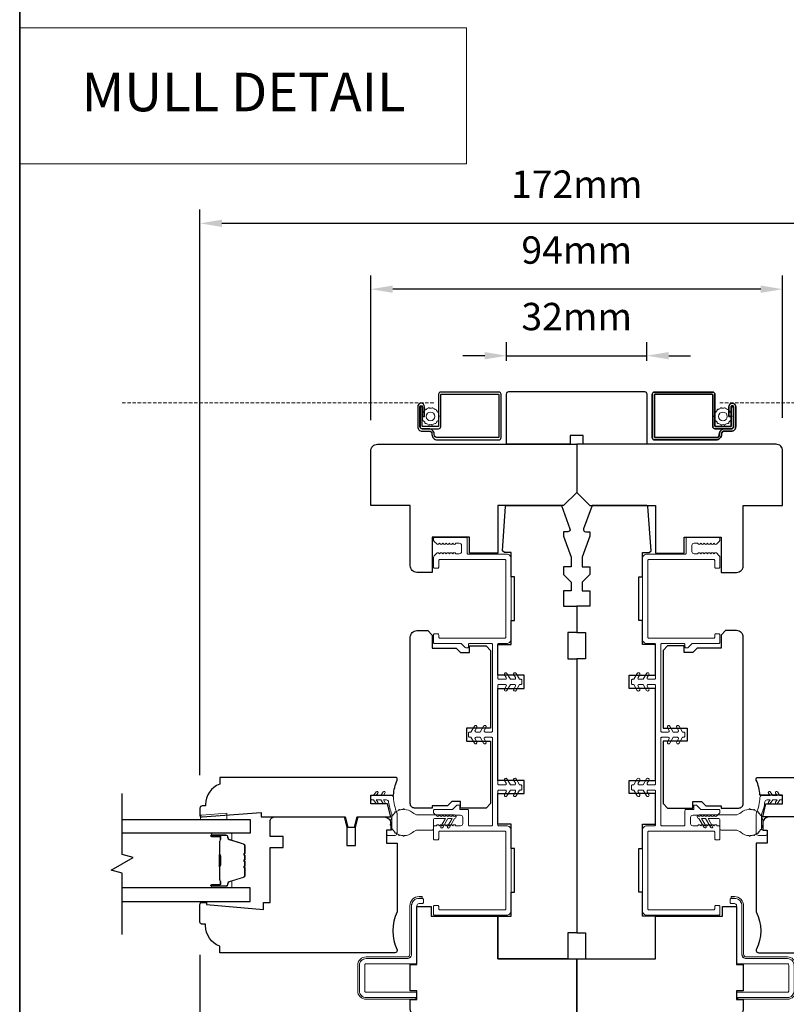
# Model space of a CAD drawing. Extents: x 1633 to 5384, y 2298 to 4165.
# Drawn here: x 2816 to 2991, y 3593 to 3818 of the extents above; entities that cross this region are included whole.
import ezdxf
from ezdxf.enums import TextEntityAlignment as Align

# ---------------------------------------------------------------- set-up
doc = ezdxf.new("R2010")
doc.units = 0
doc.header["$LTSCALE"] = 250
doc.header["$MEASUREMENT"] = 0
doc.header["$PDMODE"] = 3
doc.header["$PDSIZE"] = -2
doc.linetypes.add('HIDDEN', pattern=[0.375, 0.25, -0.125])
doc.linetypes.add('HIDDEN2', pattern=[0.1875, 0.125, -0.0625])
doc.layers.get('DEFPOINTS').update_dxf_attribs({"color": 2, "linetype": 'CONTINUOUS'})
for name, color, linetype, lineweight in [('1', 1, 'CONTINUOUS', 13), ('1 Frame', 7, 'CONTINUOUS', 25), ('2', 2, 'CONTINUOUS', 25), ('5', 7, 'HIDDEN', 9), ('6', 6, 'CONTINUOUS', 5), ('8', 7, 'CONTINUOUS', 35), ('Butal', 9, 'CONTINUOUS', 15), ('Jamb Liner', 230, 'CONTINUOUS', 9), ('Nylon Clip', 6, 'CONTINUOUS', 15), ('Screen', 40, 'HIDDEN2', 9), ('Spacer Bar', 1, 'CONTINUOUS', 9), ('Steel', 141, 'CONTINUOUS', 15), ('Veneer', 7, 'CONTINUOUS', 5), ('Weather-Strip', 6, 'CONTINUOUS', 9), ('Wood', 7, 'CONTINUOUS', 25)]:
    doc.layers.add(name, color=color, linetype=linetype, lineweight=lineweight)
for name, color, linetype in [('3', 3, 'CONTINUOUS'), ('7', 7, 'CONTINUOUS'), ('Glass', 6, 'CONTINUOUS')]:
    doc.layers.add(name, color=color, linetype=linetype)
doc.styles.add('BOLD', font='txt')
doc.styles.add('ROMANS', font='romans')
doc.dimstyles.new('LWDEC', dxfattribs={"dimscale": 0.075, "dimtxt": 2.5, "dimasz": 2, "dimexe": 1.25, "dimexo": 3, "dimgap": 2, "dimtad": 1, "dimtoh": 1, "dimdec": 4, "dimzin": 11, "dimdsep": 46, "dimlunit": 5, "dimtxsty": 'ROMANS', "dimcen": 0, "dimdle": 1.5, "dimazin": 0, "dimtfac": 1, "dimtdec": 4, "dimtix": 1, "dimtmove": 0, "dimatfit": 3, "dimfxl": 0, "dimfrac": 2, "dimtzin": 0, "dimarcsym": 0})

# ---------------------------------------------------------------- blocks, each defined once
blk = doc.blocks.new('*D146')
at = {"layer": '2', "color": 0, "lineweight": -2}
for p, q in [((2857.35, 3604.27), (2857.35, 3523.14)), ((3029.35, 3604.27), (3029.35, 3523.14)), ((2862.35, 3526.26), (3024.35, 3526.26))]:
    blk.add_line(p, q, dxfattribs=at)
at = {"layer": '2', "color": 0}
for points in [[(2862.35, 3527.1), (2862.35, 3525.43), (2857.35, 3526.26)], [(3024.35, 3527.1), (3024.35, 3525.43), (3029.35, 3526.26)]]:
    blk.add_solid(points, dxfattribs=at)
at = {"layer": 'DEFPOINTS', "color": 0}
for p in [(2857.35, 3611.77), (3029.35, 3611.77), (3029.35, 3526.26)]:
    blk.add_point(p, dxfattribs=at)
at = {"layer": '2', "color": 0, "insert": (2943.35, 3534.39), "char_height": 6.25, "attachment_point": 5, "style": 'ROMANS'}
blk.add_mtext('172mm', dxfattribs=at)
blk = doc.blocks.new('*D147')
at = {"layer": '2', "color": 0, "lineweight": -2}
for p, q in [((2927.35, 3739.85), (2927.35, 3744.18)), ((2959.35, 3739.85), (2959.35, 3744.18)), ((2922.35, 3741.06), (2917.35, 3741.06)), ((2927.35, 3741.06), (2959.35, 3741.06)), ((2964.35, 3741.06), (2969.35, 3741.06))]:
    blk.add_line(p, q, dxfattribs=at)
at = {"layer": '2', "color": 0}
for points in [[(2922.35, 3741.89), (2922.35, 3740.22), (2927.35, 3741.06)], [(2964.35, 3741.89), (2964.35, 3740.22), (2959.35, 3741.06)]]:
    blk.add_solid(points, dxfattribs=at)
at = {"layer": 'DEFPOINTS', "color": 0}
for p in [(2959.35, 3741.06), (2927.35, 3732.35), (2959.35, 3732.35)]:
    blk.add_point(p, dxfattribs=at)
at = {"layer": '2', "color": 0, "insert": (2943.35, 3749.18), "char_height": 6.25, "attachment_point": 5, "style": 'ROMANS'}
blk.add_mtext('32mm', dxfattribs=at)
blk = doc.blocks.new('*D148')
at = {"layer": '2', "color": 0, "lineweight": -2}
for p, q in [((2896.35, 3726.31), (2896.35, 3759.37)), ((2990.35, 3726.85), (2990.35, 3759.37)), ((2985.35, 3756.24), (2901.35, 3756.24))]:
    blk.add_line(p, q, dxfattribs=at)
at = {"layer": '2', "color": 0}
for points in [[(2901.35, 3757.08), (2901.35, 3755.41), (2896.35, 3756.24)], [(2985.35, 3757.08), (2985.35, 3755.41), (2990.35, 3756.24)]]:
    blk.add_solid(points, dxfattribs=at)
at = {"layer": 'DEFPOINTS', "color": 0}
for p in [(2896.35, 3756.24), (2896.35, 3718.81), (2990.35, 3719.35)]:
    blk.add_point(p, dxfattribs=at)
at = {"layer": '2', "color": 0, "insert": (2943.35, 3764.37), "char_height": 6.25, "attachment_point": 5, "style": 'ROMANS'}
blk.add_mtext('94mm', dxfattribs=at)
blk = doc.blocks.new('*D149')
at = {"layer": '2', "color": 0, "lineweight": -2}
for p, q in [((2857.35, 3645.27), (2857.35, 3774.4)), ((3029.35, 3645.27), (3029.35, 3774.4)), ((2862.35, 3771.28), (3024.35, 3771.28))]:
    blk.add_line(p, q, dxfattribs=at)
at = {"layer": '2', "color": 0}
for points in [[(2862.35, 3772.11), (2862.35, 3770.44), (2857.35, 3771.28)], [(3024.35, 3772.11), (3024.35, 3770.44), (3029.35, 3771.28)]]:
    blk.add_solid(points, dxfattribs=at)
at = {"layer": 'DEFPOINTS', "color": 0}
for p in [(3029.35, 3771.28), (2857.35, 3637.77), (3029.35, 3637.77)]:
    blk.add_point(p, dxfattribs=at)
at = {"layer": '2', "color": 0, "insert": (2943.35, 3779.4), "char_height": 6.25, "attachment_point": 5, "style": 'ROMANS'}
blk.add_mtext('172mm', dxfattribs=at)

msp = doc.modelspace()

# ---------------------------------------------------------------- linework, layer by layer
at = {"layer": '1', "linetype": 'Continuous'}
msp.add_lwpolyline([(2816.19, 3815.94), (2918.18, 3815.94), (2918.18, 3784.88), (2816.19, 3784.88)], close=True, dxfattribs=at)
at = {"layer": '1 Frame'}
for points in [[(2871.35, 3635.77), (2890.47, 3635.77), (2891.09, 3633.43), (2892.59, 3633.43), (2893.22, 3635.77), (2900.9, 3635.77), (2900.16, 3638.77), (2896.35, 3638.77), (2896.35, 3640.77), (2901.54, 3640.77, -0.088372), (2902.35, 3644.18), (2902.35, 3644.52, 0.414214), (2902.1, 3644.77), (2861.85, 3644.77), (2861.85, 3643.27, 0.312963), (2858.6, 3638.58), (2858.6, 3638.27), (2857.85, 3638.27, 0.414214), (2857.35, 3637.77), (2857.35, 3636.02, 0.414214), (2857.6, 3635.77), (2857.85, 3635.77), (2871.28, 3636.77)], [(3015.35, 3635.77), (2996.24, 3635.77), (2995.61, 3633.43), (2994.11, 3633.43), (2993.49, 3635.77), (2985.8, 3635.77), (2986.54, 3638.77), (2990.35, 3638.77), (2990.35, 3640.77), (2985.16, 3640.77, 0.088372), (2984.35, 3644.18), (2984.35, 3644.52, -0.414214), (2984.6, 3644.77), (3024.85, 3644.77), (3024.85, 3643.27, -0.312963), (3028.1, 3638.58), (3028.1, 3638.27), (3028.85, 3638.27, -0.414214), (3029.35, 3637.77), (3029.35, 3636.02, -0.414214), (3029.1, 3635.77), (3028.85, 3635.77), (3015.43, 3636.77)]]:
    msp.add_lwpolyline(points, format="xyb", close=True, dxfattribs=at)
at = {"layer": '3'}
for points in [[(2910.3, 3723.16), (2910.3, 3723.04, 0.414214), (2911.49, 3721.85), (2925.6, 3721.85, 0.414214), (2926.1, 3722.35), (2926.1, 3732.25, 0.414214), (2925.6, 3732.75), (2912.3, 3732.75, 0.414214), (2911.8, 3732.25), (2911.8, 3725, -0.414214), (2911.68, 3724.87), (2908.2, 3724.87, -0.414214), (2908.08, 3725), (2908.08, 3729.42), (2907.58, 3729.42), (2907.58, 3724.87, 0.414214), (2908.08, 3724.37), (2911.8, 3724.37, 0.414214), (2912.3, 3724.87), (2912.3, 3732.12, -0.414214), (2912.43, 3732.25), (2925.48, 3732.25, -0.414214), (2925.6, 3732.12), (2925.6, 3722.47, -0.414214), (2925.48, 3722.35), (2911.49, 3722.35, -0.414214), (2910.8, 3723.04), (2910.8, 3723.16, 0.414214), (2909.61, 3724.35), (2908.08, 3724.35, -0.414214), (2907.55, 3724.87), (2907.55, 3729.42, -1), (2908.12, 3729.42), (2908.12, 3727.17), (2908.62, 3727.17), (2908.62, 3729.42, 1), (2907.05, 3729.42), (2907.05, 3724.85, 0.414214), (2908.05, 3723.85), (2909.61, 3723.85, -0.414214)], [(2976.4, 3723.16), (2976.4, 3723.04, -0.414214), (2975.21, 3721.85), (2961.1, 3721.85, -0.414214), (2960.6, 3722.35), (2960.6, 3732.25, -0.414214), (2961.1, 3732.75), (2974.4, 3732.75, -0.414214), (2974.9, 3732.25), (2974.9, 3725, 0.414214), (2975.03, 3724.87), (2978.5, 3724.87, 0.414214), (2978.63, 3725), (2978.63, 3729.42), (2979.13, 3729.42), (2979.13, 3724.87, -0.414214), (2978.63, 3724.37), (2974.9, 3724.37, -0.414214), (2974.4, 3724.87), (2974.4, 3732.12, 0.414214), (2974.28, 3732.25), (2961.23, 3732.25, 0.414214), (2961.1, 3732.12), (2961.1, 3722.47, 0.414214), (2961.23, 3722.35), (2975.21, 3722.35, 0.414214), (2975.9, 3723.04), (2975.9, 3723.16, -0.414214), (2977.09, 3724.35), (2978.63, 3724.35, 0.414214), (2979.15, 3724.87), (2979.15, 3729.42, 1), (2978.59, 3729.42), (2978.59, 3727.17), (2978.09, 3727.17), (2978.09, 3729.42, -1), (2979.65, 3729.42), (2979.65, 3724.85, -0.414214), (2978.65, 3723.85), (2977.09, 3723.85, 0.414214)]]:
    msp.add_lwpolyline(points, format="xyb", close=True, dxfattribs=at)
msp.add_lwpolyline([(2979.15, 3729.42), (2979.15, 3724.87, -0.414214), (2978.63, 3724.35), (2977.09, 3724.35, 0.414214), (2975.9, 3723.16), (2975.9, 3723.04, -0.414214), (2975.21, 3722.35), (2961.23, 3722.35, -0.414214), (2961.1, 3722.47), (2961.1, 3732.12, -0.414214), (2961.23, 3732.25), (2974.28, 3732.25, -0.414214), (2974.4, 3732.12), (2974.4, 3724.87, 0.414214), (2974.9, 3724.37), (2978.63, 3724.37, 0.414214), (2979.13, 3724.87), (2979.13, 3729.42), (2978.63, 3729.42), (2978.63, 3725, -0.414214), (2978.5, 3724.87), (2975.03, 3724.87, -0.414214), (2974.9, 3725), (2974.9, 3732.25, 0.414214), (2974.4, 3732.75), (2961.1, 3732.75, 0.414214), (2960.6, 3732.25), (2960.6, 3722.35, 0.414214), (2961.1, 3721.85), (2975.21, 3721.85, 0.414214), (2976.4, 3723.04), (2976.4, 3723.16, -0.414214), (2977.09, 3723.85), (2978.65, 3723.85, 0.414214), (2979.65, 3724.85), (2979.65, 3729.42, 1), (2978.09, 3729.42), (2978.09, 3727.17), (2978.59, 3727.17), (2978.59, 3729.42, -1), (2979.15, 3729.42)], format="xyb", dxfattribs=at)
at = {"layer": '6'}
for points in [[(2907.98, 3727.1), (2908.09, 3727, 0.059541), (2908.19, 3726.56), (2908.13, 3726.43), (2908.22, 3726.25), (2908.36, 3726.2, 0.059541), (2908.64, 3725.85), (2908.65, 3725.7), (2908.81, 3725.58), (2908.96, 3725.6, 0.059541), (2909.36, 3725.41), (2909.43, 3725.28), (2909.63, 3725.23), (2909.75, 3725.32, 0.059541), (2910.2, 3725.32), (2910.32, 3725.23), (2910.52, 3725.28), (2910.59, 3725.41, 0.059541), (2911, 3725.6), (2911.15, 3725.58), (2911.3, 3725.7), (2911.31, 3725.85, 0.059541), (2911.59, 3726.2), (2911.74, 3726.25), (2911.82, 3726.43), (2911.77, 3726.56, 0.059541), (2911.87, 3727), (2911.98, 3727.1), (2911.98, 3727.3), (2911.87, 3727.4, 0.059541), (2911.77, 3727.84), (2911.82, 3727.98), (2911.74, 3728.16), (2911.59, 3728.2, 0.059541), (2911.31, 3728.56), (2911.3, 3728.71), (2911.15, 3728.83), (2911, 3728.81, 0.059541), (2910.59, 3729), (2910.52, 3729.13), (2910.32, 3729.18), (2910.2, 3729.09, 0.059541), (2909.75, 3729.09), (2909.63, 3729.18), (2909.43, 3729.13), (2909.36, 3729, 0.059541), (2908.96, 3728.81), (2908.81, 3728.83), (2908.65, 3728.71), (2908.64, 3728.56, 0.059541), (2908.36, 3728.2), (2908.22, 3728.16), (2908.13, 3727.98), (2908.19, 3727.84, 0.059541), (2908.09, 3727.4), (2907.98, 3727.3)], [(2978.73, 3727.1), (2978.62, 3727, -0.059541), (2978.52, 3726.56), (2978.57, 3726.43), (2978.49, 3726.25), (2978.34, 3726.2, -0.059541), (2978.06, 3725.85), (2978.05, 3725.7), (2977.9, 3725.58), (2977.75, 3725.6, -0.059541), (2977.34, 3725.41), (2977.27, 3725.28), (2977.07, 3725.23), (2976.95, 3725.32, -0.059541), (2976.5, 3725.32), (2976.38, 3725.23), (2976.18, 3725.28), (2976.11, 3725.41, -0.059541), (2975.7, 3725.6), (2975.56, 3725.58), (2975.4, 3725.7), (2975.39, 3725.85, -0.059541), (2975.11, 3726.2), (2974.97, 3726.25), (2974.88, 3726.43), (2974.94, 3726.56, -0.059541), (2974.84, 3727), (2974.73, 3727.1), (2974.73, 3727.3), (2974.84, 3727.4, -0.059541), (2974.94, 3727.84), (2974.88, 3727.98), (2974.97, 3728.16), (2975.11, 3728.2, -0.059541), (2975.39, 3728.56), (2975.4, 3728.71), (2975.56, 3728.83), (2975.7, 3728.81, -0.059541), (2976.11, 3729), (2976.18, 3729.13), (2976.38, 3729.18), (2976.5, 3729.09, -0.059541), (2976.95, 3729.09), (2977.07, 3729.18), (2977.27, 3729.13), (2977.34, 3729, -0.059541), (2977.75, 3728.81), (2977.9, 3728.83), (2978.05, 3728.71), (2978.06, 3728.56, -0.059541), (2978.34, 3728.2), (2978.49, 3728.16), (2978.57, 3727.98), (2978.52, 3727.84, -0.059541), (2978.62, 3727.4), (2978.73, 3727.3)]]:
    msp.add_lwpolyline(points, format="xyb", close=True, dxfattribs=at)
msp.add_lwpolyline([(2857.49, 3636.2), (2857.74, 3636.2), (2863.49, 3636.65), (2863.49, 3635.15), (2857.49, 3635.15)], close=True, dxfattribs=at)
for centre in [(2909.98, 3727.2), (2976.73, 3727.2)]:
    msp.add_circle(centre, 1, dxfattribs=at)
at = {"layer": '7', "flags": 128}
msp.add_lwpolyline([(2839.6, 3608.95), (2839.6, 3622.94), (2837.1, 3623.61), (2842.1, 3626.49), (2839.6, 3627.16), (2839.6, 3641.15)], dxfattribs=at)
at = {"layer": '8', "linetype": 'Continuous'}
msp.add_lwpolyline([(2816.19, 4068.69), (3352.99, 4068.69), (3352.99, 3450.49), (2816.19, 3450.49)], close=True, dxfattribs=at)
at = {"layer": 'Butal'}
for points in [[(2860.22, 3632.05), (2864.4, 3632.05, -0.414214), (2864.65, 3631.8), (2864.65, 3630.47), (2864.04, 3630.66, -0.329751), (2863.78, 3631.02), (2863.78, 3631.14, 0.414214), (2863.27, 3631.65), (2859.97, 3631.65), (2859.97, 3631.8, -0.414214)], [(2860.22, 3619.56), (2864.4, 3619.56, 0.414214), (2864.65, 3619.81), (2864.65, 3621.14), (2864.04, 3620.95, 0.329751), (2863.78, 3620.59), (2863.78, 3620.47, -0.414214), (2863.27, 3619.96), (2859.97, 3619.96), (2859.97, 3619.81, 0.414214)]]:
    msp.add_lwpolyline(points, format="xyb", close=True, dxfattribs=at)
at = {"layer": 'Glass'}
for points in [[(2839.53, 3635.15), (2868.78, 3635.15), (2868.78, 3632.05), (2839.53, 3632.05)], [(2839.53, 3616.46), (2868.78, 3616.46), (2868.78, 3619.56), (2839.53, 3619.56)]]:
    msp.add_lwpolyline(points, dxfattribs=at)
at = {"layer": 'Jamb Liner'}
for points in [[(2918.35, 3699.3), (2918.35, 3696, 0.414214), (2918.6, 3695.75), (2927.35, 3695.75, -0.414214), (2928.35, 3694.75), (2928.35, 3676.35, -0.414214), (2927.35, 3675.35), (2925.6, 3675.35, 0.414214), (2925.35, 3675.1), (2925.35, 3667.45, 0.414214), (2925.6, 3667.2), (2927.04, 3667.2, 0.57735), (2927.25, 3667.57), (2926.88, 3668.22, -1), (2927.43, 3668.54), (2928.2, 3667.2), (2929.14, 3667.2, 0.57735), (2929.35, 3667.57), (2928.98, 3668.22, -1), (2929.53, 3668.54), (2930.3, 3667.2), (2930.6, 3667.2, -0.414214), (2930.85, 3666.95), (2930.85, 3666.25, -0.414214), (2930.6, 3666), (2930.3, 3666), (2929.53, 3664.66, -1), (2928.98, 3664.97), (2929.35, 3665.62, 0.57735), (2929.14, 3666), (2928.2, 3666), (2927.43, 3664.66, -1), (2926.88, 3664.97), (2927.25, 3665.62, 0.57735), (2927.04, 3666), (2925.6, 3666, 0.414214), (2925.35, 3665.75), (2925.35, 3643.35, 0.414214), (2925.6, 3643.1), (2927.04, 3643.1, 0.57735), (2927.25, 3643.47), (2926.88, 3644.12, -1), (2927.43, 3644.44), (2928.2, 3643.1), (2929.14, 3643.1, 0.57735), (2929.35, 3643.47), (2928.98, 3644.12, -1), (2929.53, 3644.44), (2930.3, 3643.1), (2930.6, 3643.1, -0.414214), (2930.85, 3642.85), (2930.85, 3642.15, -0.414214), (2930.6, 3641.9), (2930.3, 3641.9), (2929.53, 3640.56, -1), (2928.98, 3640.87), (2929.35, 3641.52, 0.57735), (2929.14, 3641.9), (2928.2, 3641.9), (2927.43, 3640.56, -1), (2926.88, 3640.87), (2927.25, 3641.52, 0.57735), (2927.04, 3641.9), (2925.6, 3641.9, 0.414214), (2925.35, 3641.65), (2925.35, 3634, 0.414214), (2925.6, 3633.75), (2927.35, 3633.75, -0.414214), (2928.35, 3632.75), (2928.35, 3614.35, -0.414214), (2927.35, 3613.35), (2910.9, 3613.35, -0.414214), (2910.65, 3613.6), (2910.65, 3615.3, -0.414214), (2910.9, 3615.55), (2911.6, 3615.55, -0.414214), (2911.85, 3615.3), (2911.85, 3614.8, 0.414214), (2912.1, 3614.55), (2926.9, 3614.55, 0.414214), (2927.15, 3614.8), (2927.15, 3632.3, 0.414214), (2926.9, 3632.55), (2912.1, 3632.55, 0.414214), (2911.85, 3632.3), (2911.85, 3630.8, -0.414214), (2911.6, 3630.55), (2910.9, 3630.55, -0.414214), (2910.65, 3630.8), (2910.65, 3633.5, -0.414214), (2910.9, 3633.75), (2911.28, 3633.75), (2911.49, 3633.93, -0.381988), (2911.82, 3633.93), (2912.03, 3633.75), (2912.24, 3633.93, -0.381988), (2912.57, 3633.93), (2912.78, 3633.75), (2912.99, 3633.93, -0.381988), (2913.32, 3633.93), (2913.53, 3633.75), (2913.74, 3633.93, -0.381988), (2914.07, 3633.93), (2914.28, 3633.75), (2914.49, 3633.93, -0.381988), (2914.82, 3633.93), (2915.03, 3633.75), (2915.24, 3633.93, -0.381988), (2915.57, 3633.93), (2915.78, 3633.75), (2916.85, 3633.75, 0.414214), (2917.35, 3634.25), (2917.35, 3635.65, 0.414214), (2916.85, 3636.15), (2915.78, 3636.15), (2915.57, 3635.96, -0.381988), (2915.24, 3635.96), (2915.03, 3636.15), (2914.82, 3635.96, -0.381988), (2914.49, 3635.96), (2914.28, 3636.15), (2914.07, 3635.96, -0.381988), (2913.74, 3635.96), (2913.53, 3636.15), (2913.32, 3635.96, -0.381988), (2912.99, 3635.96), (2912.78, 3636.15), (2912.57, 3635.96, -0.381988), (2912.24, 3635.96), (2912.03, 3636.15), (2911.82, 3635.96, -0.381988), (2911.49, 3635.96), (2910.74, 3636.63, -0.213412), (2910.65, 3636.82), (2910.65, 3637.2, -0.414214), (2910.9, 3637.45), (2914.99, 3637.45), (2915.99, 3638.45), (2916.65, 3638.45), (2916.65, 3637.45), (2918.4, 3637.45, -0.414214), (2918.65, 3637.2), (2918.65, 3634, 0.414214), (2918.9, 3633.75), (2923.9, 3633.75, 0.414214), (2924.15, 3634), (2924.15, 3653.7, 0.414214), (2923.9, 3653.95), (2922.47, 3653.95, 0.57735), (2922.25, 3653.57), (2922.63, 3652.92, -1), (2922.08, 3652.61), (2921.3, 3653.95), (2920.37, 3653.95, 0.57735), (2920.15, 3653.57), (2920.53, 3652.92, -1), (2919.98, 3652.61), (2919.2, 3653.95), (2918.9, 3653.95, -0.414214), (2918.65, 3654.2), (2918.65, 3654.9, -0.414214), (2918.9, 3655.15), (2919.2, 3655.15), (2919.98, 3656.49, -1), (2920.53, 3656.17), (2920.15, 3655.52, 0.57735), (2920.37, 3655.15), (2921.3, 3655.15), (2922.08, 3656.49, -1), (2922.63, 3656.17), (2922.25, 3655.52, 0.57735), (2922.47, 3655.15), (2923.9, 3655.15, 0.414214), (2924.15, 3655.4), (2924.15, 3675.1, 0.414214), (2923.9, 3675.35), (2918.9, 3675.35, 0.414214), (2918.65, 3675.1), (2918.65, 3674.6, -0.414214), (2918.4, 3674.35), (2918.1, 3674.35, -0.198912), (2917.92, 3674.42), (2917.07, 3675.27, 0.198912), (2916.89, 3675.35), (2910.9, 3675.35, -0.414214), (2910.65, 3675.6), (2910.65, 3677.3, -0.414214), (2910.9, 3677.55), (2911.6, 3677.55, -0.414214), (2911.85, 3677.3), (2911.85, 3676.8, 0.414214), (2912.1, 3676.55), (2926.9, 3676.55, 0.414214), (2927.15, 3676.8), (2927.15, 3694.3, 0.414214), (2926.9, 3694.55), (2912.1, 3694.55, 0.414214), (2911.85, 3694.3), (2911.85, 3692.8, -0.414214), (2911.6, 3692.55), (2910.9, 3692.55, -0.414214), (2910.65, 3692.8), (2910.65, 3695.05, -0.209696), (2910.81, 3695.41), (2911.48, 3696.03, -0.386069), (2911.82, 3696.03), (2912.03, 3695.85), (2912.24, 3696.03, -0.381988), (2912.57, 3696.03), (2912.78, 3695.85), (2912.99, 3696.03, -0.381988), (2913.32, 3696.03), (2913.53, 3695.85), (2913.74, 3696.03, -0.381988), (2914.07, 3696.03), (2914.28, 3695.85), (2914.49, 3696.03, -0.381988), (2914.82, 3696.03), (2915.03, 3695.85), (2915.24, 3696.03, -0.381988), (2915.57, 3696.03), (2915.78, 3695.85), (2916.55, 3695.85, 0.414214), (2917.05, 3696.35), (2917.05, 3697.75, 0.414214), (2916.55, 3698.25), (2915.78, 3698.25), (2915.57, 3698.06, -0.381988), (2915.24, 3698.06), (2915.03, 3698.25), (2914.82, 3698.06, -0.381988), (2914.49, 3698.06), (2914.28, 3698.25), (2914.07, 3698.06, -0.381988), (2913.74, 3698.06), (2913.53, 3698.25), (2913.32, 3698.06, -0.381988), (2912.99, 3698.06), (2912.78, 3698.25), (2912.57, 3698.06, -0.381988), (2912.24, 3698.06), (2912.03, 3698.25), (2911.82, 3698.06, -0.386069), (2911.48, 3698.06), (2910.81, 3698.68, -0.209696), (2910.65, 3699.05), (2910.65, 3699.3, -0.414214), (2910.9, 3699.55), (2918.1, 3699.55, -0.414214)], [(2968.35, 3699.3), (2968.35, 3696, -0.414214), (2968.1, 3695.75), (2959.35, 3695.75, 0.414214), (2958.35, 3694.75), (2958.35, 3676.35, 0.414214), (2959.35, 3675.35), (2961.1, 3675.35, -0.414214), (2961.35, 3675.1), (2961.35, 3667.45, -0.414214), (2961.1, 3667.2), (2959.67, 3667.2, -0.57735), (2959.45, 3667.57), (2959.83, 3668.22, 1), (2959.28, 3668.54), (2958.5, 3667.2), (2957.57, 3667.2, -0.57735), (2957.35, 3667.57), (2957.73, 3668.22, 1), (2957.18, 3668.54), (2956.4, 3667.2), (2956.1, 3667.2, 0.414214), (2955.85, 3666.95), (2955.85, 3666.25, 0.414214), (2956.1, 3666), (2956.4, 3666), (2957.18, 3664.66, 1), (2957.73, 3664.97), (2957.35, 3665.62, -0.57735), (2957.57, 3666), (2958.5, 3666), (2959.28, 3664.66, 1), (2959.83, 3664.97), (2959.45, 3665.62, -0.57735), (2959.67, 3666), (2961.1, 3666, -0.414214), (2961.35, 3665.75), (2961.35, 3643.35, -0.414214), (2961.1, 3643.1), (2959.67, 3643.1, -0.57735), (2959.45, 3643.47), (2959.83, 3644.12, 1), (2959.28, 3644.44), (2958.5, 3643.1), (2957.57, 3643.1, -0.57735), (2957.35, 3643.47), (2957.73, 3644.12, 1), (2957.18, 3644.44), (2956.4, 3643.1), (2956.1, 3643.1, 0.414214), (2955.85, 3642.85), (2955.85, 3642.15, 0.414214), (2956.1, 3641.9), (2956.4, 3641.9), (2957.18, 3640.56, 1), (2957.73, 3640.87), (2957.35, 3641.52, -0.57735), (2957.57, 3641.9), (2958.5, 3641.9), (2959.28, 3640.56, 1), (2959.83, 3640.87), (2959.45, 3641.52, -0.57735), (2959.67, 3641.9), (2961.1, 3641.9, -0.414214), (2961.35, 3641.65), (2961.35, 3634, -0.414214), (2961.1, 3633.75), (2959.35, 3633.75, 0.414214), (2958.35, 3632.75), (2958.35, 3614.35, 0.414214), (2959.35, 3613.35), (2975.8, 3613.35, 0.414214), (2976.05, 3613.6), (2976.05, 3615.3, 0.414214), (2975.8, 3615.55), (2975.1, 3615.55, 0.414214), (2974.85, 3615.3), (2974.85, 3614.8, -0.414214), (2974.6, 3614.55), (2959.8, 3614.55, -0.414214), (2959.55, 3614.8), (2959.55, 3632.3, -0.414214), (2959.8, 3632.55), (2974.6, 3632.55, -0.414214), (2974.85, 3632.3), (2974.85, 3630.8, 0.414214), (2975.1, 3630.55), (2975.8, 3630.55, 0.414214), (2976.05, 3630.8), (2976.05, 3633.5, 0.414214), (2975.8, 3633.75), (2975.43, 3633.75), (2975.22, 3633.93, 0.381988), (2974.89, 3633.93), (2974.68, 3633.75), (2974.47, 3633.93, 0.381988), (2974.14, 3633.93), (2973.93, 3633.75), (2973.72, 3633.93, 0.381988), (2973.39, 3633.93), (2973.18, 3633.75), (2972.97, 3633.93, 0.381988), (2972.64, 3633.93), (2972.43, 3633.75), (2972.22, 3633.93, 0.381988), (2971.89, 3633.93), (2971.68, 3633.75), (2971.47, 3633.93, 0.381988), (2971.14, 3633.93), (2970.93, 3633.75), (2969.85, 3633.75, -0.414214), (2969.35, 3634.25), (2969.35, 3635.65, -0.414214), (2969.85, 3636.15), (2970.93, 3636.15), (2971.14, 3635.96, 0.381988), (2971.47, 3635.96), (2971.68, 3636.15), (2971.89, 3635.96, 0.381988), (2972.22, 3635.96), (2972.43, 3636.15), (2972.64, 3635.96, 0.381988), (2972.97, 3635.96), (2973.18, 3636.15), (2973.39, 3635.96, 0.381988), (2973.72, 3635.96), (2973.93, 3636.15), (2974.14, 3635.96, 0.381988), (2974.47, 3635.96), (2974.68, 3636.15), (2974.89, 3635.96, 0.381988), (2975.22, 3635.96), (2975.97, 3636.63, 0.213412), (2976.05, 3636.82), (2976.05, 3637.2, 0.414214), (2975.8, 3637.45), (2971.71, 3637.45), (2970.71, 3638.45), (2970.05, 3638.45), (2970.05, 3637.45), (2968.3, 3637.45, 0.414214), (2968.05, 3637.2), (2968.05, 3634, -0.414214), (2967.8, 3633.75), (2962.8, 3633.75, -0.414214), (2962.55, 3634), (2962.55, 3653.7, -0.414214), (2962.8, 3653.95), (2964.23, 3653.95, -0.57735), (2964.45, 3653.57), (2964.08, 3652.92, 1), (2964.63, 3652.61), (2965.4, 3653.95), (2966.33, 3653.95, -0.57735), (2966.55, 3653.57), (2966.18, 3652.92, 1), (2966.73, 3652.61), (2967.5, 3653.95), (2967.8, 3653.95, 0.414214), (2968.05, 3654.2), (2968.05, 3654.9, 0.414214), (2967.8, 3655.15), (2967.5, 3655.15), (2966.73, 3656.49, 1), (2966.18, 3656.17), (2966.55, 3655.52, -0.57735), (2966.33, 3655.15), (2965.4, 3655.15), (2964.63, 3656.49, 1), (2964.08, 3656.17), (2964.45, 3655.52, -0.57735), (2964.23, 3655.15), (2962.8, 3655.15, -0.414214), (2962.55, 3655.4), (2962.55, 3675.1, -0.414214), (2962.8, 3675.35), (2967.8, 3675.35, -0.414214), (2968.05, 3675.1), (2968.05, 3674.6, 0.414214), (2968.3, 3674.35), (2968.61, 3674.35, 0.198912), (2968.79, 3674.42), (2969.64, 3675.27, -0.198912), (2969.82, 3675.35), (2975.8, 3675.35, 0.414214), (2976.05, 3675.6), (2976.05, 3677.3, 0.414214), (2975.8, 3677.55), (2975.1, 3677.55, 0.414214), (2974.85, 3677.3), (2974.85, 3676.8, -0.414214), (2974.6, 3676.55), (2959.8, 3676.55, -0.414214), (2959.55, 3676.8), (2959.55, 3694.3, -0.414214), (2959.8, 3694.55), (2974.6, 3694.55, -0.414214), (2974.85, 3694.3), (2974.85, 3692.8, 0.414214), (2975.1, 3692.55), (2975.8, 3692.55, 0.414214), (2976.05, 3692.8), (2976.05, 3695.05, 0.209696), (2975.89, 3695.41), (2975.22, 3696.03, 0.386069), (2974.89, 3696.03), (2974.68, 3695.85), (2974.47, 3696.03, 0.381988), (2974.14, 3696.03), (2973.93, 3695.85), (2973.72, 3696.03, 0.381988), (2973.39, 3696.03), (2973.18, 3695.85), (2972.97, 3696.03, 0.381988), (2972.64, 3696.03), (2972.43, 3695.85), (2972.22, 3696.03, 0.381988), (2971.89, 3696.03), (2971.68, 3695.85), (2971.47, 3696.03, 0.381988), (2971.14, 3696.03), (2970.93, 3695.85), (2970.15, 3695.85, -0.414214), (2969.65, 3696.35), (2969.65, 3697.75, -0.414214), (2970.15, 3698.25), (2970.93, 3698.25), (2971.14, 3698.06, 0.381988), (2971.47, 3698.06), (2971.68, 3698.25), (2971.89, 3698.06, 0.381988), (2972.22, 3698.06), (2972.43, 3698.25), (2972.64, 3698.06, 0.381988), (2972.97, 3698.06), (2973.18, 3698.25), (2973.39, 3698.06, 0.381988), (2973.72, 3698.06), (2973.93, 3698.25), (2974.14, 3698.06, 0.381988), (2974.47, 3698.06), (2974.68, 3698.25), (2974.89, 3698.06, 0.386069), (2975.22, 3698.06), (2975.89, 3698.68, 0.209696), (2976.05, 3699.05), (2976.05, 3699.3, 0.414214), (2975.8, 3699.55), (2968.6, 3699.55, 0.414214)]]:
    msp.add_lwpolyline(points, format="xyb", close=True, dxfattribs=at)
at = {"layer": 'Nylon Clip'}
for points in [[(2897.96, 3639.15, -1), (2897.54, 3638.86), (2896.98, 3639.66), (2896.6, 3639.66, -0.414214), (2896.35, 3639.91), (2896.35, 3640.43, -0.414214), (2896.6, 3640.68), (2896.98, 3640.68), (2897.54, 3641.48, -1), (2897.96, 3641.19), (2897.6, 3640.68), (2898.6, 3640.68), (2899.16, 3641.48, -1), (2899.58, 3641.19), (2899.22, 3640.68), (2901.03, 3640.68, -0.402528), (2901.53, 3640.2, 0.090163), (2902.31, 3636.7, -0.100269), (2902.35, 3636.51), (2902.35, 3632.07, -0.414214), (2901.85, 3631.57), (2900.15, 3631.57, -0.414214), (2899.9, 3631.82), (2899.9, 3632.52, -0.414214), (2900.15, 3632.77), (2900.9, 3632.77, 0.414214), (2901.15, 3633.02), (2901.15, 3636.27, 0.094889), (2901.12, 3636.46, -0.06392), (2900.41, 3639.22, 0.378604), (2899.91, 3639.66), (2899.22, 3639.66), (2899.58, 3639.15, -1), (2899.16, 3638.86), (2898.6, 3639.66), (2897.6, 3639.66)], [(2988.74, 3639.15, 1), (2989.16, 3638.86), (2989.72, 3639.66), (2990.1, 3639.66, 0.414214), (2990.35, 3639.91), (2990.35, 3640.43, 0.414214), (2990.1, 3640.68), (2989.72, 3640.68), (2989.16, 3641.48, 1), (2988.74, 3641.19), (2989.1, 3640.68), (2988.11, 3640.68), (2987.54, 3641.48, 1), (2987.13, 3641.19), (2987.49, 3640.68), (2985.67, 3640.68, 0.402528), (2985.17, 3640.2, -0.090163), (2984.39, 3636.7, 0.100269), (2984.35, 3636.51), (2984.35, 3632.07, 0.414214), (2984.85, 3631.57), (2986.55, 3631.57, 0.414214), (2986.8, 3631.82), (2986.8, 3632.52, 0.414214), (2986.55, 3632.77), (2985.8, 3632.77, -0.414214), (2985.55, 3633.02), (2985.55, 3636.27, -0.094889), (2985.59, 3636.46, 0.06392), (2986.29, 3639.22, -0.378604), (2986.79, 3639.66), (2987.49, 3639.66), (2987.13, 3639.15, 1), (2987.54, 3638.86), (2988.11, 3639.66), (2989.1, 3639.66)]]:
    msp.add_lwpolyline(points, format="xyb", close=True, dxfattribs=at)
at = {"layer": 'Screen', "ltscale": 0.025}
for p, q in [((2839.6, 3730.27), (2910.71, 3730.27)), ((3047.1, 3730.27), (2976, 3730.27))]:
    msp.add_line(p, q, dxfattribs=at)
at = {"layer": 'Spacer Bar'}
for points in [[(2867.54, 3624.09), (2867.54, 3622.42, -0.329751), (2867.27, 3622.05), (2864.01, 3621.06, 0.329751), (2863.65, 3620.58), (2863.65, 3620.46, -0.414214), (2863.27, 3620.07), (2859.97, 3620.07, -1), (2859.97, 3620.23), (2861.8, 3620.23, 0.414214), (2862.1, 3620.53), (2862.1, 3621), (2861.99, 3621), (2861.99, 3620.49, -0.414214), (2861.84, 3620.34), (2859.97, 3620.34, 1), (2859.97, 3619.96), (2863.27, 3619.96, 0.414214), (2863.77, 3620.46), (2863.77, 3620.58, -0.329751), (2864.04, 3620.95), (2867.3, 3621.94, 0.329751), (2867.65, 3622.42), (2867.65, 3624.09, 0.226277), (2867.61, 3624.19), (2867.52, 3624.26, -0.476976), (2867.52, 3624.45), (2867.61, 3624.52, 0.226277), (2867.65, 3624.62), (2867.65, 3625.54, 0.226277), (2867.61, 3625.64), (2867.52, 3625.7, -0.476976), (2867.52, 3625.9), (2867.61, 3625.97, 0.226277), (2867.65, 3626.07), (2867.65, 3626.98, 0.226277), (2867.61, 3627.08), (2867.52, 3627.15, -0.476976), (2867.52, 3627.35), (2867.61, 3627.42, 0.226277), (2867.65, 3627.52), (2867.65, 3629.18, 0.329751), (2867.3, 3629.66), (2864.04, 3630.66, -0.329751), (2863.77, 3631.03), (2863.77, 3631.15, 0.414214), (2863.27, 3631.65), (2859.97, 3631.65, 1), (2859.97, 3631.26), (2861.84, 3631.26, -0.414214), (2861.99, 3631.11), (2861.99, 3630.6), (2862.1, 3630.6), (2862.1, 3631.08, 0.414214), (2861.8, 3631.38), (2859.97, 3631.38, -1), (2859.97, 3631.53), (2863.27, 3631.53, -0.414214), (2863.65, 3631.15), (2863.65, 3631.03, 0.329751), (2864.01, 3630.55), (2867.27, 3629.55, -0.329751), (2867.54, 3629.18), (2867.54, 3627.52, -0.226277), (2867.53, 3627.51), (2867.45, 3627.44, 0.476976), (2867.45, 3627.06), (2867.53, 3626.99, -0.226277), (2867.54, 3626.98), (2867.54, 3626.07, -0.256633), (2867.53, 3626.06), (2867.45, 3625.99, 0.476976), (2867.45, 3625.62), (2867.53, 3625.55, -0.226277), (2867.54, 3625.54), (2867.54, 3624.62, -0.256633), (2867.53, 3624.61), (2867.45, 3624.54, 0.476976), (2867.45, 3624.17), (2867.53, 3624.1, -0.226277)], [(2867.54, 3627.52), (2867.54, 3629.18, 0.329751), (2867.27, 3629.55), (2864.01, 3630.55, -0.329751), (2863.65, 3631.03), (2863.65, 3631.15, 0.414214), (2863.27, 3631.53), (2859.97, 3631.53, 1), (2859.97, 3631.38), (2861.8, 3631.38, -0.414214), (2862.1, 3631.08), (2862.1, 3630.6), (2861.99, 3630.6), (2861.99, 3631.11, 0.414214), (2861.84, 3631.26), (2859.97, 3631.26, -1), (2859.97, 3631.65), (2863.27, 3631.65, -0.414214), (2863.77, 3631.15), (2863.77, 3631.03, 0.329751), (2864.04, 3630.66), (2867.3, 3629.66, -0.329751), (2867.65, 3629.18), (2867.65, 3627.52, -0.226277), (2867.61, 3627.42), (2867.52, 3627.35, 0.476976), (2867.52, 3627.15), (2867.61, 3627.08, -0.226277), (2867.65, 3626.98), (2867.65, 3626.07, -0.226277), (2867.61, 3625.97), (2867.52, 3625.9, 0.476976), (2867.52, 3625.7), (2867.61, 3625.64, -0.226277), (2867.65, 3625.54), (2867.65, 3624.62, -0.226277), (2867.61, 3624.52), (2867.52, 3624.45, 0.476976), (2867.52, 3624.26), (2867.61, 3624.19, -0.226277), (2867.65, 3624.09), (2867.65, 3622.42, -0.329751), (2867.3, 3621.94), (2864.04, 3620.95, 0.329751), (2863.77, 3620.58), (2863.77, 3620.46, -0.414214), (2863.27, 3619.96), (2859.97, 3619.96, -1), (2859.97, 3620.34), (2861.84, 3620.34, 0.414214), (2861.99, 3620.49), (2861.99, 3621), (2862.1, 3621), (2862.1, 3620.53, -0.414214), (2861.8, 3620.23), (2859.97, 3620.23, 1), (2859.97, 3620.07), (2863.27, 3620.07, 0.414214), (2863.65, 3620.46), (2863.65, 3620.58, -0.329751), (2864.01, 3621.06), (2867.27, 3622.05, 0.329751), (2867.54, 3622.42), (2867.54, 3624.09, 0.226277), (2867.53, 3624.1), (2867.45, 3624.17, -0.476976), (2867.45, 3624.54), (2867.53, 3624.61, 0.226277), (2867.54, 3624.62), (2867.54, 3625.54, 0.256633), (2867.53, 3625.55), (2867.45, 3625.62, -0.476976), (2867.45, 3625.99), (2867.53, 3626.06, 0.226277), (2867.54, 3626.07), (2867.54, 3626.98, 0.256633), (2867.53, 3626.99), (2867.45, 3627.06, -0.476976), (2867.45, 3627.44), (2867.53, 3627.51, 0.226277)], [(2861.94, 3631.05), (2861.94, 3630.41, -0.22907), (2861.86, 3630.25, 0.224481), (2861.8, 3630.12), (2861.8, 3627.24, 0.28964), (2861.9, 3627.08, -0.272736), (2862.05, 3626.86), (2862.05, 3624.75, -0.272736), (2861.9, 3624.52, 0.28964), (2861.8, 3624.36), (2861.8, 3621.49, 0.224481), (2861.86, 3621.35, -0.22907), (2861.94, 3621.19), (2861.94, 3620.56), (2861.99, 3620.56), (2861.99, 3621.19, 0.228585), (2861.9, 3621.39, -0.224481), (2861.85, 3621.49), (2861.85, 3624.36, -0.28964), (2861.92, 3624.48, 0.274141), (2862.1, 3624.75), (2862.1, 3626.86, 0.274141), (2861.92, 3627.13, -0.28964), (2861.85, 3627.24), (2861.85, 3630.12, -0.224481), (2861.9, 3630.21, 0.228585), (2861.99, 3630.41), (2861.99, 3631.05)]]:
    msp.add_lwpolyline(points, format="xyb", close=True, dxfattribs=at)
msp.add_lwpolyline([(2861.85, 3627.24, -0.001885), (2861.85, 3627.24), (2861.85, 3630.12, -0.224481), (2861.9, 3630.21, 0.228585), (2861.99, 3630.41), (2861.99, 3631.05), (2861.94, 3631.05), (2861.94, 3630.41, -0.22907), (2861.86, 3630.25, 0.224481), (2861.8, 3630.12), (2861.8, 3627.24, -0.214245), (2861.78, 3627.21, 0.214245), (2861.72, 3627.07), (2861.72, 3624.53, 0.214245), (2861.78, 3624.4, -0.214245), (2861.8, 3624.36), (2861.8, 3621.49, 0.224481), (2861.86, 3621.35, -0.22907), (2861.94, 3621.19), (2861.94, 3620.56), (2861.99, 3620.56), (2861.99, 3621.19, 0.228585), (2861.9, 3621.39, -0.224481), (2861.85, 3621.49), (2861.85, 3624.36, 0.214245), (2861.82, 3624.44, -0.214245), (2861.77, 3624.53), (2861.77, 3627.07, -0.214245), (2861.82, 3627.17, 0.214245), (2861.85, 3627.24)], format="xyb", dxfattribs=at)
at = {"layer": 'Steel', "lineweight": 5}
for points in [[(2895.25, 3603.42), (2904.65, 3603.42, 0.414214), (2905.65, 3604.42), (2905.65, 3615.48, -0.414214), (2907.35, 3617.18), (2908.1, 3617.18, -0.414214), (2908.35, 3616.93), (2908.35, 3616.23, -0.414214), (2908.1, 3615.98), (2907.35, 3615.98, 0.414214), (2906.85, 3615.48), (2906.85, 3602.47, -0.414214), (2906.6, 3602.22), (2895.2, 3602.22, 0.414214), (2894.95, 3601.97), (2894.95, 3596, 0.414214), (2895.2, 3595.75), (2906.6, 3595.75, -0.414214), (2906.85, 3595.5), (2906.85, 3594.8, -0.414214), (2906.6, 3594.55), (2895.25, 3594.55, -0.414214), (2893.75, 3596.05), (2893.75, 3601.92, -0.414214)], [(2991.45, 3603.42), (2982.05, 3603.42, -0.414214), (2981.05, 3604.42), (2981.05, 3615.48, 0.414214), (2979.35, 3617.18), (2978.6, 3617.18, 0.414214), (2978.35, 3616.93), (2978.35, 3616.23, 0.414214), (2978.6, 3615.98), (2979.35, 3615.98, -0.414214), (2979.85, 3615.48), (2979.85, 3602.47, 0.414214), (2980.1, 3602.22), (2991.5, 3602.22, -0.414214), (2991.75, 3601.97), (2991.75, 3596, -0.414214), (2991.5, 3595.75), (2980.1, 3595.75, 0.414214), (2979.85, 3595.5), (2979.85, 3594.8, 0.414214), (2980.1, 3594.55), (2991.45, 3594.55, 0.414214), (2992.95, 3596.05), (2992.95, 3601.92, 0.414214)]]:
    msp.add_lwpolyline(points, format="xyb", close=True, dxfattribs=at)
at = {"layer": 'Veneer'}
for points in [[(2893.35, 3601.92, -0.414214), (2895.25, 3603.82), (2904.65, 3603.82, 0.414214), (2905.25, 3604.42), (2905.25, 3615.48, -0.414214), (2907.35, 3617.58), (2908.1, 3617.58), (2908.1, 3617.2), (2907.35, 3617.2, 0.414214), (2905.63, 3615.48), (2905.63, 3604.42, -0.414214), (2904.65, 3603.44), (2895.25, 3603.44, 0.414214), (2893.73, 3601.92), (2893.73, 3596.05, 0.414214), (2895.25, 3594.53), (2906.6, 3594.53), (2906.6, 3594.15), (2895.25, 3594.15, -0.414214), (2893.35, 3596.05)], [(2993.35, 3601.92, 0.414214), (2991.45, 3603.82), (2982.05, 3603.82, -0.414214), (2981.45, 3604.42), (2981.45, 3615.48, 0.414214), (2979.35, 3617.58), (2978.6, 3617.58), (2978.6, 3617.2), (2979.35, 3617.2, -0.414214), (2981.07, 3615.48), (2981.07, 3604.42, 0.414214), (2982.05, 3603.44), (2991.45, 3603.44, -0.414214), (2992.97, 3601.92), (2992.97, 3596.05, -0.414214), (2991.45, 3594.53), (2980.1, 3594.53), (2980.1, 3594.15), (2991.45, 3594.15, 0.414214), (2993.35, 3596.05)]]:
    msp.add_lwpolyline(points, format="xyb", close=True, dxfattribs=at)
at = {"layer": 'Weather-Strip'}
for points in [[(2913.83, 3633.62), (2914.89, 3635.45), (2913.96, 3635.45), (2912.77, 3633.37, -1), (2912.33, 3633.62), (2913.39, 3635.45), (2911.05, 3635.45, 0.414214), (2910.65, 3635.05), (2910.65, 3633.14, -0.414214), (2910.25, 3632.75), (2907.17, 3632.75, 0.182676), (2905.85, 3632.25, -0.171759), (2903.99, 3631.5, -1.021395), (2903.74, 3631.5, -0.066195), (2902.96, 3631.64, -1.021395), (2902.72, 3631.72, -0.066195), (2902.03, 3632.12, -1.021395), (2901.84, 3632.28, -0.066195), (2901.33, 3632.89, -1.021395), (2901.2, 3633.11, -0.066195), (2900.93, 3633.85, -1.021395), (2900.89, 3634.1, -0.066195), (2900.89, 3634.89, -1.021395), (2900.93, 3635.14, -0.066195), (2901.2, 3635.89, -1.021395), (2901.33, 3636.11, -0.066195), (2901.84, 3636.71, -1.021395), (2902.03, 3636.87, -0.066195), (2902.72, 3637.27, -1.021395), (2902.96, 3637.36, -0.066195), (2903.74, 3637.49, -1.021395), (2903.99, 3637.49, -0.171759), (2905.85, 3636.75, 0.182676), (2907.17, 3636.25), (2915.46, 3636.25, -1), (2915.46, 3635.45), (2914.27, 3633.37, -1)], [(2972.87, 3633.62), (2971.82, 3635.45), (2972.74, 3635.45), (2973.94, 3633.37, 1), (2974.37, 3633.62), (2973.32, 3635.45), (2975.65, 3635.45, -0.414214), (2976.05, 3635.05), (2976.05, 3633.14, 0.414214), (2976.45, 3632.75), (2979.53, 3632.75, -0.182676), (2980.86, 3632.25, 0.171759), (2982.71, 3631.5, 1.021395), (2982.97, 3631.5, 0.066195), (2983.75, 3631.64, 1.021395), (2983.98, 3631.72, 0.066195), (2984.67, 3632.12, 1.021395), (2984.86, 3632.28, 0.066195), (2985.37, 3632.89, 1.021395), (2985.5, 3633.11, 0.066195), (2985.77, 3633.85, 1.021395), (2985.81, 3634.1, 0.066195), (2985.81, 3634.89, 1.021395), (2985.77, 3635.14, 0.066195), (2985.5, 3635.89, 1.021395), (2985.37, 3636.11, 0.066195), (2984.86, 3636.71, 1.021395), (2984.67, 3636.87, 0.066195), (2983.98, 3637.27, 1.021395), (2983.75, 3637.36, 0.066195), (2982.97, 3637.49, 1.021395), (2982.71, 3637.49, 0.171759), (2980.86, 3636.75, -0.182676), (2979.53, 3636.25), (2971.24, 3636.25, 1), (2971.24, 3635.45), (2972.44, 3633.37, 1)]]:
    msp.add_lwpolyline(points, format="xyb", close=True, dxfattribs=at)
at = {"layer": 'Wood'}
for points in [[(2959.35, 3720.85), (2944.85, 3720.85), (2944.85, 3722.85), (2941.85, 3722.85), (2941.85, 3720.85), (2927.35, 3720.85), (2927.35, 3732.35, -0.414214), (2927.85, 3732.85), (2958.85, 3732.85, -0.414214), (2959.35, 3732.35)], [(2925.35, 3706.85), (2925.35, 3695.95), (2918.85, 3695.95), (2918.85, 3699.65), (2910.35, 3699.65), (2910.35, 3691.6), (2906.85, 3691.6, -0.414214), (2905.35, 3693.1), (2905.35, 3706.85), (2896.35, 3706.85), (2896.35, 3719.35, -0.414214), (2897.85, 3720.85), (2943.35, 3720.85), (2943.35, 3709.85), (2940.35, 3706.85)], [(2961.35, 3706.85), (2961.35, 3695.95), (2967.85, 3695.95), (2967.85, 3699.65), (2976.35, 3699.65), (2976.35, 3691.6), (2979.85, 3691.6, 0.414214), (2981.35, 3693.1), (2981.35, 3706.85), (2990.35, 3706.85), (2990.35, 3719.35, 0.414214), (2988.85, 3720.85), (2943.35, 3720.85), (2943.35, 3709.85), (2946.35, 3706.85)], [(2925.35, 3613.1), (2928.35, 3613.1), (2928.35, 3618.6), (2929.15, 3618.6), (2929.15, 3628.6), (2928.35, 3628.6), (2928.35, 3634.1), (2925.35, 3634.1), (2925.35, 3641.1), (2931.35, 3641.1), (2931.35, 3644.1), (2925.35, 3644.1), (2925.35, 3665.1), (2931.35, 3665.1), (2931.35, 3668.1), (2925.35, 3668.1), (2925.35, 3675.1), (2928.35, 3675.1), (2928.35, 3680.6), (2929.15, 3680.6), (2929.15, 3690.6), (2928.35, 3690.6), (2928.35, 3696.1), (2926.85, 3696.1), (2926.4, 3696.55), (2927.1, 3706.61, -0.39391), (2927.35, 3706.85), (2939.85, 3706.85), (2941.79, 3701.52, -0.520567), (2941.32, 3700.85), (2940.35, 3700.85), (2940.35, 3699.85), (2942.1, 3695.04), (2942.1, 3692.85), (2940.35, 3692.85), (2940.35, 3691.1), (2942.1, 3689.35), (2942.1, 3687.35), (2940.35, 3687.35), (2940.35, 3683.85), (2943.35, 3683.85), (2943.35, 3677.85), (2941.35, 3677.85), (2941.35, 3671.85), (2943.35, 3671.85), (2943.35, 3609.35), (2941.35, 3609.35), (2941.35, 3603.35), (2925.35, 3603.35)], [(2961.35, 3613.1), (2958.35, 3613.1), (2958.35, 3618.6), (2957.55, 3618.6), (2957.55, 3628.6), (2958.35, 3628.6), (2958.35, 3634.1), (2961.35, 3634.1), (2961.35, 3641.1), (2955.35, 3641.1), (2955.35, 3644.1), (2961.35, 3644.1), (2961.35, 3665.1), (2955.35, 3665.1), (2955.35, 3668.1), (2961.35, 3668.1), (2961.35, 3675.1), (2958.35, 3675.1), (2958.35, 3680.6), (2957.55, 3680.6), (2957.55, 3690.6), (2958.35, 3690.6), (2958.35, 3696.1), (2959.85, 3696.1), (2960.31, 3696.55), (2959.6, 3706.61, 0.39391), (2959.35, 3706.85), (2946.85, 3706.85), (2944.91, 3701.52, 0.520567), (2945.38, 3700.85), (2946.35, 3700.85), (2946.35, 3699.85), (2944.6, 3695.04), (2944.6, 3692.85), (2946.35, 3692.85), (2946.35, 3691.1), (2944.6, 3689.35), (2944.6, 3687.35), (2946.35, 3687.35), (2946.35, 3683.85), (2943.35, 3683.85), (2943.35, 3677.85), (2945.35, 3677.85), (2945.35, 3671.85), (2943.35, 3671.85), (2943.35, 3609.35), (2945.35, 3609.35), (2945.35, 3603.35), (2961.35, 3603.35)], [(2909.35, 3678.3), (2910.35, 3677.3), (2910.35, 3674.3), (2915.85, 3674.3), (2916.85, 3673.3), (2918.85, 3673.3), (2918.85, 3674.8), (2922.65, 3674.8), (2923.65, 3673.8), (2923.65, 3656.05), (2918.15, 3656.05), (2918.15, 3653.05), (2923.65, 3653.05), (2923.65, 3638.8), (2922.65, 3637.8), (2916.85, 3637.8), (2916.85, 3639.3), (2914.85, 3639.3), (2913.85, 3638.3), (2910.35, 3638.3), (2910.35, 3637.8), (2906.35, 3637.8, -0.414214), (2905.35, 3638.8), (2905.35, 3676.8, -0.414214), (2906.85, 3678.3)], [(2977.35, 3678.3), (2976.35, 3677.3), (2976.35, 3674.3), (2970.85, 3674.3), (2969.85, 3673.3), (2967.85, 3673.3), (2967.85, 3674.8), (2964.05, 3674.8), (2963.05, 3673.8), (2963.05, 3656.05), (2968.55, 3656.05), (2968.55, 3653.05), (2963.05, 3653.05), (2963.05, 3638.8), (2964.05, 3637.8), (2969.85, 3637.8), (2969.85, 3639.3), (2971.85, 3639.3), (2972.85, 3638.3), (2976.35, 3638.3), (2976.35, 3637.8), (2980.35, 3637.8, 0.414214), (2981.35, 3638.8), (2981.35, 3676.8, 0.414214), (2979.85, 3678.3)], [(2857.85, 3616.27), (2858.85, 3616.27), (2858.85, 3615.8), (2871.85, 3614.67), (2871.85, 3616.27), (2873.35, 3616.27), (2873.35, 3628.77), (2876.35, 3628.77), (2876.35, 3631.27), (2873.35, 3631.27), (2873.35, 3634.77, -0.414214), (2874.35, 3635.77), (2890.23, 3635.77), (2890.85, 3633.43), (2890.85, 3629.27), (2892.85, 3629.27), (2892.85, 3633.43), (2893.48, 3635.77), (2899.4, 3635.77, -0.414214), (2900.9, 3634.27), (2900.9, 3632.77), (2899.9, 3632.77), (2899.9, 3629.77), (2902.35, 3629.77), (2902.35, 3614.13, 0.229416), (2902.35, 3605.41), (2902.35, 3605.27, -0.414214), (2901.85, 3604.77), (2861.85, 3604.77), (2861.85, 3606.27, -0.312963), (2858.6, 3610.95), (2858.6, 3611.27), (2857.85, 3611.27, -0.414214), (2857.35, 3611.77), (2857.35, 3615.77, -0.414214)], [(2905.35, 3594.1), (2906.85, 3594.1), (2906.85, 3596.1), (2905.35, 3596.1), (2905.35, 3602.1), (2906.85, 3602.1), (2906.85, 3615.35), (2910.1, 3615.35), (2910.1, 3613.1), (2925.35, 3613.1), (2925.35, 3603.35), (2943.35, 3603.35), (2943.35, 3590.85), (2906.35, 3590.85, -0.414214), (2905.35, 3591.85)], [(2961.35, 3603.35), (2961.35, 3613.1), (2976.6, 3613.1), (2976.6, 3615.35), (2979.85, 3615.35), (2979.85, 3602.1), (2981.35, 3602.1), (2981.35, 3596.1), (2979.85, 3596.1), (2979.85, 3594.1), (2981.35, 3594.1), (2981.35, 3591.85, -0.414214), (2980.35, 3590.85), (2943.35, 3590.85), (2943.35, 3603.35)]]:
    msp.add_lwpolyline(points, format="xyb", close=True, dxfattribs=at)
msp.add_lwpolyline([(2993.23, 3635.77), (2987.3, 3635.77, 0.414214), (2985.8, 3634.27), (2985.8, 3632.77), (2986.8, 3632.77), (2986.8, 3629.77), (2984.35, 3629.77), (2984.35, 3614.13, -0.229416), (2984.35, 3605.41), (2984.35, 3605.27, 0.414214), (2984.85, 3604.77), (3024.85, 3604.77)], format="xyb", dxfattribs=at)

# ---------------------------------------------------------------- texts
at = {"layer": '5', "linetype": 'Continuous', "lineweight": 20, "style": 'BOLD'}
msp.add_text('MULL DETAIL', height=8.8, dxfattribs=at).set_placement((2867.3, 3796.85), align=Align.CENTER)

# ---------------------------------------------------------------- dimensions: what is measured, and where the dimension line sits
at = {"layer": '2'}
for base, p1, p2, picture, middle in [((3029.35, 3771.28), (2857.35, 3637.77), (3029.35, 3637.77), '*D149', (2943.35, 3779.4)), ((2896.35, 3756.24), (2990.35, 3719.35), (2896.35, 3718.81), '*D148', (2943.35, 3764.37)), ((2959.35, 3741.06), (2927.35, 3732.35), (2959.35, 3732.35), '*D147', (2943.35, 3749.18))]:
    dim = msp.add_linear_dim(base=base, p1=p1, p2=p2, dimstyle='LWDEC', override={"dimscale": 2.5, "dimdec": 0, "dimlunit": 2, "dimpost": 'mm', "dimtdec": 0, "dimarcsym": 1}, dxfattribs=at)
    dim.commit()
    dim.dimension.update_dxf_attribs({"geometry": picture, "text_midpoint": middle})
dim = msp.add_linear_dim(base=(3029.35, 3526.26), p1=(2857.35, 3611.77), p2=(3029.35, 3611.77), dimstyle='LWDEC', override={"dimscale": 2.5, "dimdec": 0, "dimlunit": 2, "dimpost": 'mm', "dimtdec": 0, "dimarcsym": 1}, dxfattribs=at)
dim.commit()
dim.dimension.update_dxf_attribs({"geometry": '*D146', "text_midpoint": (2943.35, 3526.26), "dimtype": 160})

doc.saveas('drawing.dxf')
